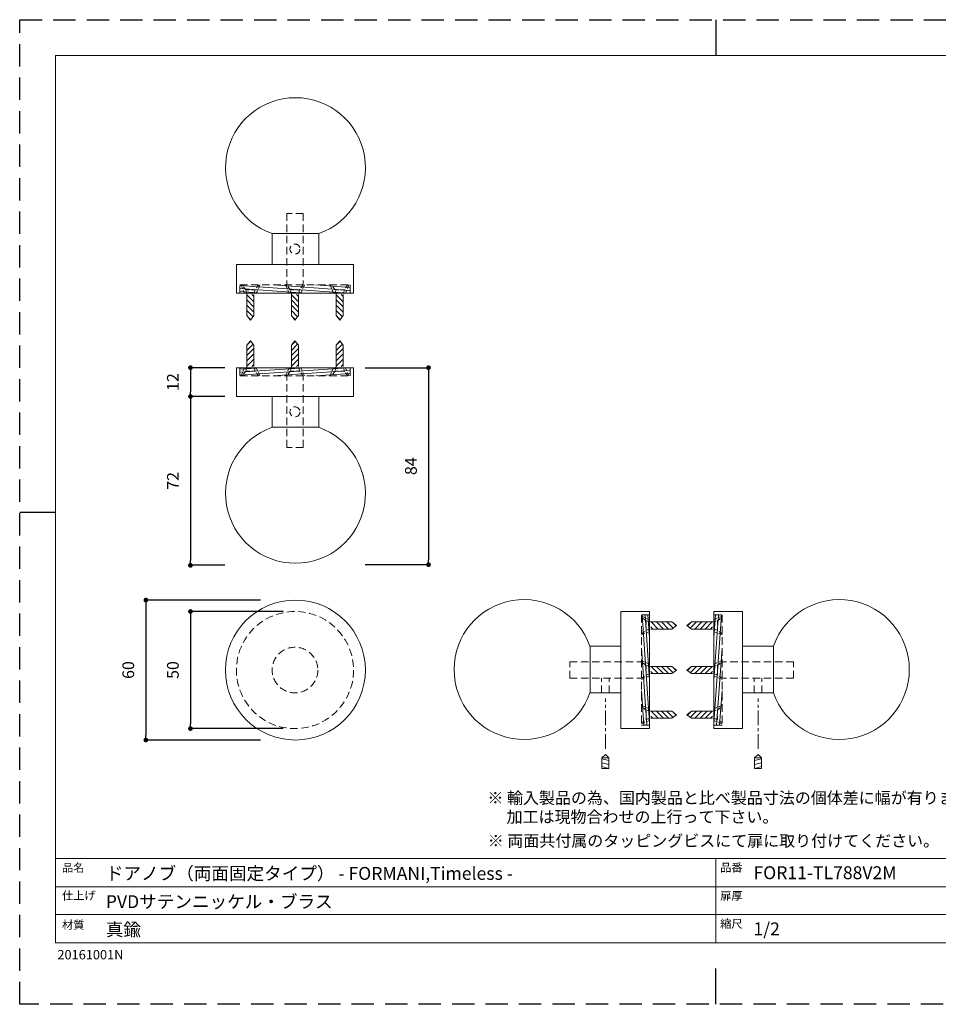
# Model space of a CAD drawing. Units: millimetres. Extents: x 0 to 594, y 0 to 420.
# Drawn here: x 0 to 392, y 0 to 420 of the extents above; entities that cross this region are included whole.
import ezdxf

# ---------------------------------------------------------------- set-up
doc = ezdxf.new("R2010")
doc.units = ezdxf.units.MM
doc.header["$LTSCALE"] = 0.5
doc.header["$PDMODE"] = 1
doc.header["$PDSIZE"] = -2
doc.linetypes.add('CENTER', pattern=[20, 12.5, -2.5, 2.5, -2.5])
doc.linetypes.add('HIDDEN', pattern=[9.525, 6.35, -3.175])
for name, color, linetype, lineweight in [('MODEL', 7, 'Continuous', 20), ('テンプレート', 7, 'Continuous', 20), ('モデル', 7, 'Continuous', 20), ('寸法', 3, 'Continuous', 13)]:
    doc.layers.add(name, color=color, linetype=linetype, lineweight=lineweight)
doc.layers.add('PRINT BORDER', color=4, linetype='Continuous', plot=False)
doc.styles.add('ＭＳ ゴシック', font='msgothic.ttc', dxfattribs={"bigfont": 'ＭＳ ゴシック'})
doc.dimstyles.new('tfrom線あり', dxfattribs={"dimtxt": 5, "dimasz": 2, "dimexe": 0, "dimexo": 5, "dimgap": 5, "dimtad": 1, "dimdec": 0, "dimzin": 11, "dimdsep": 46, "dimtxsty": 'ＭＳ ゴシック', "dimblk": 'DOT', "dimcen": 0, "dimazin": 0, "dimtfac": 1, "dimtdec": 1, "dimtix": 1, "dimtofl": 0, "dimtmove": 0, "dimatfit": 0, "dimldrblk": 'DOT', "dimfxl": 1, "dimfrac": 2, "dimtolj": 1, "dimtzin": 11, "dimarcsym": 0})

# ---------------------------------------------------------------- blocks, each defined once
blk = doc.blocks.new('_DOT')
at = {"color": 0, "linetype": 'ByBlock', "lineweight": -2}
blk.add_line((-0.5, 0), (-1, 0), dxfattribs=at)
at = {"color": 0, "linetype": 'ByBlock', "lineweight": -2, "const_width": 0.5}
blk.add_lwpolyline([(-0.25, 0, 1), (0.25, 0, 1)], format="xyb", close=True, dxfattribs=at)
blk = doc.blocks.new('*D119')
at = {"layer": 'Defpoints', "color": 0}
for p in [(92.45, 271.55), (72.84, 259.27), (92.45, 259.27)]:
    blk.add_point(p, dxfattribs=at)
at = {"layer": '寸法', "color": 0, "lineweight": -2}
for p, q in [((87.45, 271.55), (72.84, 271.55)), ((72.84, 269.55), (72.84, 261.27)), ((87.45, 259.27), (72.84, 259.27))]:
    blk.add_line(p, q, dxfattribs=at)
at = {"layer": '寸法', "color": 0, "lineweight": -2, "xscale": 2, "yscale": 2, "zscale": 2}
for p, rotation in [((72.84, 271.55), 90), ((72.84, 259.27), 270)]:
    blk.add_blockref('_DOT', p, dxfattribs=dict(at, rotation=rotation))
at = {"layer": '寸法', "color": 0, "insert": (65.34, 265.41), "char_height": 5, "attachment_point": 5, "rotation": 90, "style": 'ＭＳ ゴシック'}
blk.add_mtext('\\A1;12', dxfattribs=at)
blk = doc.blocks.new('*D120')
at = {"layer": 'Defpoints', "color": 0}
for p in [(107.66, 172.43), (53.82, 112.74), (107.66, 112.74)]:
    blk.add_point(p, dxfattribs=at)
at = {"layer": '寸法', "color": 0, "lineweight": -2}
for p, q in [((102.66, 172.43), (53.82, 172.43)), ((53.82, 170.43), (53.82, 114.74)), ((102.66, 112.74), (53.82, 112.74))]:
    blk.add_line(p, q, dxfattribs=at)
at = {"layer": '寸法', "color": 0, "lineweight": -2, "xscale": 2, "yscale": 2, "zscale": 2}
for p, rotation in [((53.82, 172.43), 90), ((53.82, 112.74), 270)]:
    blk.add_blockref('_DOT', p, dxfattribs=dict(at, rotation=rotation))
at = {"layer": '寸法', "color": 0, "insert": (46.32, 142.58), "char_height": 5, "attachment_point": 5, "rotation": 90, "style": 'ＭＳ ゴシック'}
blk.add_mtext('\\A1;60', dxfattribs=at)
blk = doc.blocks.new('*D121')
at = {"layer": 'Defpoints', "color": 0}
for p in [(142.4, 271.55), (142.4, 187.55), (174.4, 187.55)]:
    blk.add_point(p, dxfattribs=at)
at = {"layer": '寸法', "color": 0, "lineweight": -2}
for p, q in [((147.4, 271.55), (174.4, 271.55)), ((174.4, 269.55), (174.4, 189.55)), ((147.4, 187.55), (174.4, 187.55))]:
    blk.add_line(p, q, dxfattribs=at)
at = {"layer": '寸法', "color": 0, "lineweight": -2, "xscale": 2, "yscale": 2, "zscale": 2}
for p, rotation in [((174.4, 271.55), 90), ((174.4, 187.55), 270)]:
    blk.add_blockref('_DOT', p, dxfattribs=dict(at, rotation=rotation))
at = {"layer": '寸法', "color": 0, "insert": (166.9, 229.55), "char_height": 5, "attachment_point": 5, "rotation": 90, "style": 'ＭＳ ゴシック'}
blk.add_mtext('\\A1;84', dxfattribs=at)
blk = doc.blocks.new('*D122')
at = {"layer": 'Defpoints', "color": 0}
for p in [(92.45, 259.27), (72.84, 187.27), (92.45, 187.27)]:
    blk.add_point(p, dxfattribs=at)
at = {"layer": '寸法', "color": 0, "lineweight": -2}
for p, q in [((87.45, 259.27), (72.84, 259.27)), ((72.84, 257.27), (72.84, 189.27)), ((87.45, 187.27), (72.84, 187.27))]:
    blk.add_line(p, q, dxfattribs=at)
at = {"layer": '寸法', "color": 0, "lineweight": -2, "xscale": 2, "yscale": 2, "zscale": 2}
for p, rotation in [((72.84, 259.27), 90), ((72.84, 187.27), 270)]:
    blk.add_blockref('_DOT', p, dxfattribs=dict(at, rotation=rotation))
at = {"layer": '寸法', "color": 0, "insert": (65.34, 223.27), "char_height": 5, "attachment_point": 5, "rotation": 90, "style": 'ＭＳ ゴシック'}
blk.add_mtext('\\A1;72', dxfattribs=at)
blk = doc.blocks.new('*D124')
at = {"layer": 'Defpoints', "color": 0}
for p in [(117.43, 167.56), (72.84, 117.61), (117.43, 117.61)]:
    blk.add_point(p, dxfattribs=at)
at = {"layer": '寸法', "color": 0, "lineweight": -2}
for p, q in [((112.43, 167.56), (72.84, 167.56)), ((72.84, 165.56), (72.84, 119.61)), ((112.43, 117.61), (72.84, 117.61))]:
    blk.add_line(p, q, dxfattribs=at)
at = {"layer": '寸法', "color": 0, "lineweight": -2, "xscale": 2, "yscale": 2, "zscale": 2}
for p, rotation in [((72.84, 167.56), 90), ((72.84, 117.61), 270)]:
    blk.add_blockref('_DOT', p, dxfattribs=dict(at, rotation=rotation))
at = {"layer": '寸法', "color": 0, "insert": (65.34, 142.58), "char_height": 5, "attachment_point": 5, "rotation": 90, "style": 'ＭＳ ゴシック'}
blk.add_mtext('\\A1;50', dxfattribs=at)

msp = doc.modelspace()

# ---------------------------------------------------------------- hatches: boundary and pattern name
at = {"layer": 'モデル', "linetype": 'HIDDEN'}
h = msp.add_hatch(dxfattribs=at)
h.set_pattern_fill('ANSI31', color=256, scale=0.4, angle=41, style=0)
h.set_pattern_definition([(356, (-280.4299, 652.2775), (-0.0885907, -1.2669063), [])])
edge = h.paths.add_edge_path()
edge.add_line((93.93, 303.33), (140.93, 303.33))
edge.add_line((140.93, 306.83), (140.93, 303.33))
edge.add_line((93.93, 306.83), (140.93, 306.83))
edge.add_line((93.93, 303.33), (93.93, 306.83))
at = {"layer": 'モデル'}
h = msp.add_hatch(dxfattribs=at)
h.set_pattern_fill('ANSI31', color=256, scale=0.5, angle=180, style=0)
h.set_pattern_definition([(135, (383.6624, 27.1752), (1.122532, 1.122532), [])])
edge = h.paths.add_edge_path()
edge.add_line((99.93, 302.83), (99.93, 293.78))
edge.add_line((98.43, 291.83), (99.93, 293.78))
edge.add_line((98.43, 291.83), (96.93, 293.78))
edge.add_line((96.93, 302.83), (96.93, 293.78))
edge.add_line((99.93, 302.83), (96.93, 302.83))
h = msp.add_hatch(dxfattribs=at)
h.set_pattern_fill('ANSI31', color=256, scale=0.5, angle=180, style=0)
h.set_pattern_definition([(135, (402.6624, 27.1752), (1.122532, 1.122532), [])])
edge = h.paths.add_edge_path()
edge.add_line((118.93, 302.83), (118.93, 293.78))
edge.add_line((117.43, 291.83), (118.93, 293.78))
edge.add_line((117.43, 291.83), (115.93, 293.78))
edge.add_line((115.93, 302.83), (115.93, 293.78))
edge.add_line((118.93, 302.83), (115.93, 302.83))
h = msp.add_hatch(dxfattribs=at)
h.set_pattern_fill('ANSI31', color=256, scale=0.5, angle=180, style=0)
h.set_pattern_definition([(135, (421.7487, 27.1752), (1.122532, 1.122532), [])])
edge = h.paths.add_edge_path()
edge.add_line((138.01, 302.83), (138.01, 293.78))
edge.add_line((136.51, 291.83), (138.01, 293.78))
edge.add_line((136.51, 291.83), (135.01, 293.78))
edge.add_line((135.01, 302.83), (135.01, 293.78))
edge.add_line((138.01, 302.83), (135.01, 302.83))
h = msp.add_hatch(dxfattribs=at)
h.set_pattern_fill('ANSI31', color=256, scale=0.5, angle=180, style=0)
h.set_pattern_definition([(225, (383.6624, 547.7102), (1.122532, -1.122532), [])])
edge = h.paths.add_edge_path()
edge.add_line((99.93, 272.05), (99.93, 281.11))
edge.add_line((98.43, 283.05), (99.93, 281.11))
edge.add_line((98.43, 283.05), (96.93, 281.11))
edge.add_line((96.93, 272.05), (96.93, 281.11))
edge.add_line((99.93, 272.05), (96.93, 272.05))
h = msp.add_hatch(dxfattribs=at)
h.set_pattern_fill('ANSI31', color=256, scale=0.5, angle=180, style=0)
h.set_pattern_definition([(225, (402.6624, 547.7102), (1.122532, -1.122532), [])])
edge = h.paths.add_edge_path()
edge.add_line((118.93, 272.05), (118.93, 281.11))
edge.add_line((117.43, 283.05), (118.93, 281.11))
edge.add_line((117.43, 283.05), (115.93, 281.11))
edge.add_line((115.93, 272.05), (115.93, 281.11))
edge.add_line((118.93, 272.05), (115.93, 272.05))
h = msp.add_hatch(dxfattribs=at)
h.set_pattern_fill('ANSI31', color=256, scale=0.5, angle=180, style=0)
h.set_pattern_definition([(225, (421.7487, 547.7102), (1.122532, -1.122532), [])])
edge = h.paths.add_edge_path()
edge.add_line((138.01, 272.05), (138.01, 281.11))
edge.add_line((136.51, 283.05), (138.01, 281.11))
edge.add_line((136.51, 283.05), (135.01, 281.11))
edge.add_line((135.01, 272.05), (135.01, 281.11))
edge.add_line((138.01, 272.05), (135.01, 272.05))
at = {"layer": 'モデル', "linetype": 'HIDDEN'}
h = msp.add_hatch(dxfattribs=at)
h.set_pattern_fill('ANSI31', color=256, scale=0.4, angle=319, style=0)
h.set_pattern_definition([(4, (-280.4299, -77.3921), (-0.0885907, 1.2669063), [])])
edge = h.paths.add_edge_path()
edge.add_line((93.93, 271.55), (140.93, 271.55))
edge.add_line((140.93, 268.05), (140.93, 271.55))
edge.add_line((93.93, 268.05), (140.93, 268.05))
edge.add_line((93.93, 271.55), (93.93, 268.05))
h = msp.add_hatch(dxfattribs=at)
h.set_pattern_fill('ANSI31', color=256, scale=0.4, angle=229, style=0)
h.set_pattern_definition([(274, (-80.2434, 540.4399), (1.2669063, 0.0885907), [])])
edge = h.paths.add_edge_path()
edge.add_line((268.7, 166.08), (268.7, 119.08))
edge.add_line((265.2, 119.08), (268.7, 119.08))
edge.add_line((265.2, 166.08), (265.2, 119.08))
edge.add_line((268.7, 166.08), (265.2, 166.08))
h = msp.add_hatch(dxfattribs=at)
h.set_pattern_fill('ANSI31', color=256, scale=0.4, angle=311, style=0)
h.set_pattern_definition([(266, (645.0537, 540.4399), (-1.2669063, 0.0885907), [])])
edge = h.paths.add_edge_path()
edge.add_line((296.11, 166.08), (296.11, 119.08))
edge.add_line((299.61, 119.08), (296.11, 119.08))
edge.add_line((299.61, 166.08), (299.61, 119.08))
edge.add_line((296.11, 166.08), (299.61, 166.08))
at = {"layer": 'モデル'}
h = msp.add_hatch(dxfattribs=at)
h.set_pattern_fill('ANSI31', color=256, scale=0.5, angle=90, style=0)
h.set_pattern_definition([(135, (544.8588, -123.6524), (-1.122532, -1.122532), [])])
edge = h.paths.add_edge_path()
edge.add_line((269.2, 160.08), (278.26, 160.08))
edge.add_line((280.2, 161.58), (278.26, 160.08))
edge.add_line((280.2, 161.58), (278.26, 163.08))
edge.add_line((269.2, 163.08), (278.26, 163.08))
edge.add_line((269.2, 160.08), (269.2, 163.08))
h = msp.add_hatch(dxfattribs=at)
h.set_pattern_fill('ANSI31', color=256, scale=0.5, angle=90, style=0)
h.set_pattern_definition([(45, (19.9515, -123.6524), (1.122532, -1.122532), [])])
edge = h.paths.add_edge_path()
edge.add_line((295.61, 160.08), (286.55, 160.08))
edge.add_line((284.61, 161.58), (286.55, 160.08))
edge.add_line((284.61, 161.58), (286.55, 163.08))
edge.add_line((295.61, 163.08), (286.55, 163.08))
edge.add_line((295.61, 160.08), (295.61, 163.08))
h = msp.add_hatch(dxfattribs=at)
h.set_pattern_fill('ANSI31', color=256, scale=0.5, angle=90, style=0)
h.set_pattern_definition([(135, (544.8588, -142.6524), (-1.122532, -1.122532), [])])
edge = h.paths.add_edge_path()
edge.add_line((269.2, 141.08), (278.26, 141.08))
edge.add_line((280.2, 142.58), (278.26, 141.08))
edge.add_line((280.2, 142.58), (278.26, 144.08))
edge.add_line((269.2, 144.08), (278.26, 144.08))
edge.add_line((269.2, 141.08), (269.2, 144.08))
h = msp.add_hatch(dxfattribs=at)
h.set_pattern_fill('ANSI31', color=256, scale=0.5, angle=90, style=0)
h.set_pattern_definition([(45, (19.9515, -142.6524), (1.122532, -1.122532), [])])
edge = h.paths.add_edge_path()
edge.add_line((295.61, 141.08), (286.55, 141.08))
edge.add_line((284.61, 142.58), (286.55, 141.08))
edge.add_line((284.61, 142.58), (286.55, 144.08))
edge.add_line((295.61, 144.08), (286.55, 144.08))
edge.add_line((295.61, 141.08), (295.61, 144.08))
h = msp.add_hatch(dxfattribs=at)
h.set_pattern_fill('ANSI31', color=256, scale=0.5, angle=90, style=0)
h.set_pattern_definition([(135, (544.8588, -161.7387), (-1.122532, -1.122532), [])])
edge = h.paths.add_edge_path()
edge.add_line((269.2, 122), (278.26, 122))
edge.add_line((280.2, 123.5), (278.26, 122))
edge.add_line((280.2, 123.5), (278.26, 125))
edge.add_line((269.2, 125), (278.26, 125))
edge.add_line((269.2, 122), (269.2, 125))
h = msp.add_hatch(dxfattribs=at)
h.set_pattern_fill('ANSI31', color=256, scale=0.5, angle=90, style=0)
h.set_pattern_definition([(45, (19.9515, -161.7387), (1.122532, -1.122532), [])])
edge = h.paths.add_edge_path()
edge.add_line((295.61, 122), (286.55, 122))
edge.add_line((284.61, 123.5), (286.55, 122))
edge.add_line((284.61, 123.5), (286.55, 125))
edge.add_line((295.61, 125), (286.55, 125))
edge.add_line((295.61, 122), (295.61, 125))
at = {"layer": '寸法'}
h = msp.add_hatch(dxfattribs=at)
h.set_pattern_fill('ANSI31', color=256, scale=0.5, angle=210, style=0)
h.set_pattern_definition([(165, (530.0494, -24.9938), (0.410875, 1.533407), [])])
edge = h.paths.add_edge_path()
edge.add_line((251.31, 105.11), (251.31, 100.63))
edge.add_line((251.31, 100.63), (248.38, 100.63))
edge.add_line((251.31, 105.11), (248.38, 105.11))
edge.add_line((248.38, 105.11), (248.38, 100.63))
h = msp.add_hatch(dxfattribs=at)
h.set_pattern_fill('ANSI31', color=256, scale=0.5, angle=330, style=0)
h.set_pattern_definition([(15, (34.7609, -24.9938), (-0.410875, 1.533407), [])])
edge = h.paths.add_edge_path()
edge.add_line((313.5, 105.11), (313.5, 100.63))
edge.add_line((313.5, 100.63), (316.43, 100.63))
edge.add_line((313.5, 105.11), (316.43, 105.11))
edge.add_line((316.43, 105.11), (316.43, 100.63))

# ---------------------------------------------------------------- linework, layer by layer
at = {"layer": 'MODEL', "linetype": 'HIDDEN'}
for radius in [24.98, 9.74]:
    msp.add_circle((117.43, 142.58), radius, dxfattribs=at)
at = {"layer": 'PRINT BORDER'}
for p, q in [((297, 420), (297, 404.69)), ((0, 210), (15.31, 210)), ((297, 0), (297, 15.31))]:
    msp.add_line(p, q, dxfattribs=at)
at = {"layer": 'PRINT BORDER', "linetype": 'HIDDEN', "ltscale": 3}
msp.add_lwpolyline([(0, 0), (0, 420), (594, 420), (594, 0)], close=True, dxfattribs=at)
at = {"layer": 'テンプレート'}
for p, q in [((15.31, 210), (15.31, 404.69)), ((297, 404.69), (15.31, 404.69)), ((297, 404.69), (578.69, 404.69)), ((15.31, 210), (15.31, 26.22)), ((578.69, 62.22), (15.31, 62.22)), ((15.31, 62.22), (15.31, 26.22)), ((297, 62.22), (297, 26.22)), ((438, 50.16), (15.31, 50.16)), ((438, 38.28), (15.31, 38.28)), ((15.31, 26.22), (578.69, 26.22))]:
    msp.add_line(p, q, dxfattribs=at)
at = {"layer": 'モデル', "linetype": 'HIDDEN'}
for p, q in [((120.93, 337.33), (113.93, 337.33)), ((113.93, 337.33), (113.93, 306.83)), ((120.93, 337.33), (120.93, 306.83)), ((93.93, 303.33), (93.93, 306.83)), ((93.93, 306.83), (140.93, 306.83)), ((101.93, 306.83), (94.93, 306.83)), ((120.93, 306.83), (113.93, 306.83)), ((140.01, 306.83), (133.01, 306.83)), ((140.93, 306.83), (140.93, 303.33)), ((93.93, 271.55), (93.93, 268.05)), ((140.93, 268.05), (140.93, 271.55)), ((93.93, 268.05), (140.93, 268.05)), ((101.93, 268.05), (94.93, 268.05)), ((113.93, 237.55), (113.93, 268.05)), ((120.93, 268.05), (113.93, 268.05)), ((120.93, 237.55), (120.93, 268.05)), ((140.01, 268.05), (133.01, 268.05)), ((120.93, 237.55), (113.93, 237.55)), ((268.7, 166.08), (265.2, 166.08)), ((265.2, 166.08), (265.2, 119.08)), ((265.2, 158.08), (265.2, 165.08)), ((296.11, 166.08), (299.61, 166.08)), ((299.61, 166.08), (299.61, 119.08)), ((299.61, 158.08), (299.61, 165.08)), ((234.7, 146.08), (265.2, 146.08)), ((234.7, 139.08), (234.7, 146.08)), ((265.2, 139.08), (265.2, 146.08)), ((330.11, 146.08), (299.61, 146.08)), ((299.61, 139.08), (299.61, 146.08)), ((330.11, 139.08), (330.11, 146.08)), ((234.7, 139.08), (265.2, 139.08)), ((248.19, 132.85), (248.19, 139.08)), ((251.49, 132.85), (251.49, 139.08)), ((330.11, 139.08), (299.61, 139.08)), ((313.32, 132.85), (313.32, 139.08)), ((316.62, 132.85), (316.62, 139.08)), ((265.2, 120), (265.2, 127)), ((299.61, 120), (299.61, 127)), ((265.2, 119.08), (268.7, 119.08)), ((299.61, 119.08), (296.11, 119.08))]:
    msp.add_line(p, q, dxfattribs=at)
at = {"layer": 'モデル'}
for p, q in [((107.69, 328.74), (107.69, 315.61)), ((127.58, 328.74), (107.69, 328.74)), ((127.58, 328.74), (127.58, 315.61)), ((92.45, 315.61), (92.45, 303.33)), ((142.4, 315.61), (92.45, 315.61)), ((142.4, 315.61), (142.4, 303.33)), ((142.4, 303.33), (92.45, 303.33)), ((93.93, 303.33), (140.93, 303.33)), ((140.93, 303.33), (93.93, 303.33)), ((96.93, 302.83), (96.93, 293.78)), ((99.93, 302.83), (99.93, 293.78)), ((115.93, 302.83), (115.93, 293.78)), ((118.93, 302.83), (118.93, 293.78)), ((135.01, 302.83), (135.01, 293.78)), ((138.01, 302.83), (138.01, 293.78)), ((98.43, 291.83), (96.93, 293.78)), ((98.43, 291.83), (99.93, 293.78)), ((117.43, 291.83), (115.93, 293.78)), ((117.43, 291.83), (118.93, 293.78)), ((136.51, 291.83), (135.01, 293.78)), ((136.51, 291.83), (138.01, 293.78)), ((98.43, 283.05), (96.93, 281.11)), ((98.43, 283.05), (99.93, 281.11)), ((117.43, 283.05), (115.93, 281.11)), ((117.43, 283.05), (118.93, 281.11)), ((136.51, 283.05), (135.01, 281.11)), ((136.51, 283.05), (138.01, 281.11)), ((96.93, 272.05), (96.93, 281.11)), ((99.93, 272.05), (99.93, 281.11)), ((115.93, 272.05), (115.93, 281.11)), ((118.93, 272.05), (118.93, 281.11)), ((135.01, 272.05), (135.01, 281.11)), ((138.01, 272.05), (138.01, 281.11)), ((92.45, 259.27), (92.45, 271.55)), ((142.4, 271.55), (92.45, 271.55)), ((93.93, 271.55), (140.93, 271.55)), ((140.93, 271.55), (93.93, 271.55)), ((142.4, 259.27), (142.4, 271.55)), ((142.4, 259.27), (92.45, 259.27)), ((107.69, 246.15), (107.69, 259.27)), ((127.58, 246.15), (127.58, 259.27)), ((127.58, 246.15), (107.69, 246.15)), ((256.42, 167.56), (268.7, 167.56)), ((256.42, 167.56), (256.42, 117.61)), ((268.7, 167.56), (268.7, 117.61)), ((268.7, 119.08), (268.7, 166.08)), ((308.39, 167.56), (296.11, 167.56)), ((296.11, 167.56), (296.11, 117.61)), ((296.11, 119.08), (296.11, 166.08)), ((308.39, 167.56), (308.39, 117.61)), ((269.2, 163.08), (278.26, 163.08)), ((269.2, 160.08), (278.26, 160.08)), ((280.2, 161.58), (278.26, 163.08)), ((280.2, 161.58), (278.26, 160.08)), ((284.61, 161.58), (286.55, 163.08)), ((284.61, 161.58), (286.55, 160.08)), ((295.61, 163.08), (286.55, 163.08)), ((295.61, 160.08), (286.55, 160.08)), ((243.3, 152.74), (256.42, 152.74)), ((243.3, 152.74), (243.3, 132.85)), ((321.52, 152.74), (308.39, 152.74)), ((321.52, 152.74), (321.52, 132.85)), ((269.2, 144.08), (278.26, 144.08)), ((280.2, 142.58), (278.26, 144.08)), ((284.61, 142.58), (286.55, 144.08)), ((295.61, 144.08), (286.55, 144.08)), ((269.2, 141.08), (278.26, 141.08)), ((280.2, 142.58), (278.26, 141.08)), ((284.61, 142.58), (286.55, 141.08)), ((295.61, 141.08), (286.55, 141.08)), ((243.3, 132.85), (256.42, 132.85)), ((321.52, 132.85), (308.39, 132.85)), ((269.2, 125), (278.26, 125)), ((269.2, 122), (278.26, 122)), ((280.2, 123.5), (278.26, 125)), ((280.2, 123.5), (278.26, 122)), ((284.61, 123.5), (286.55, 125)), ((284.61, 123.5), (286.55, 122)), ((295.61, 125), (286.55, 125)), ((295.61, 122), (286.55, 122)), ((256.42, 117.61), (268.7, 117.61)), ((308.39, 117.61), (296.11, 117.61)), ((249.84, 106.53), (248.38, 105.11)), ((248.38, 105.11), (248.38, 100.63)), ((249.84, 106.53), (251.31, 105.11)), ((251.31, 105.11), (251.31, 100.63)), ((314.97, 106.53), (313.5, 105.11)), ((313.5, 105.11), (313.5, 100.63)), ((314.97, 106.53), (316.43, 105.11)), ((316.43, 105.11), (316.43, 100.63)), ((251.31, 100.63), (248.38, 100.63)), ((313.5, 100.63), (316.43, 100.63))]:
    msp.add_line(p, q, dxfattribs=at)
at = {"layer": 'モデル', "linetype": 'HIDDEN', "ltscale": 0.5}
for p, q in [((94.43, 306.83), (95.93, 303.33)), ((96.43, 304.83), (94.93, 306.83)), ((101.93, 306.83), (100.43, 304.83)), ((102.43, 306.83), (100.93, 303.33)), ((113.43, 306.83), (114.93, 303.33)), ((115.43, 304.83), (113.93, 306.83)), ((120.93, 306.83), (119.43, 304.83)), ((121.43, 306.83), (119.93, 303.33)), ((132.43, 306.83), (133.93, 303.33)), ((134.51, 304.83), (133.01, 306.83)), ((140.01, 306.83), (138.51, 304.83)), ((140.43, 306.83), (138.93, 303.33)), ((96.93, 302.83), (96.43, 304.83)), ((100.43, 304.83), (96.43, 304.83)), ((100.43, 304.83), (99.93, 302.83)), ((115.93, 302.83), (115.43, 304.83)), ((119.43, 304.83), (115.43, 304.83)), ((119.43, 304.83), (118.93, 302.83)), ((135.01, 302.83), (134.51, 304.83)), ((138.51, 304.83), (134.51, 304.83)), ((138.51, 304.83), (138.01, 302.83)), ((94.43, 268.05), (95.93, 271.55)), ((96.43, 270.05), (94.93, 268.05)), ((96.93, 272.05), (96.43, 270.05)), ((100.43, 270.05), (96.43, 270.05)), ((100.43, 270.05), (99.93, 272.05)), ((101.93, 268.05), (100.43, 270.05)), ((102.43, 268.05), (100.93, 271.55)), ((113.43, 268.05), (114.93, 271.55)), ((115.43, 270.05), (113.93, 268.05)), ((115.93, 272.05), (115.43, 270.05)), ((119.43, 270.05), (115.43, 270.05)), ((119.43, 270.05), (118.93, 272.05)), ((120.93, 268.05), (119.43, 270.05)), ((121.43, 268.05), (119.93, 271.55)), ((132.43, 268.05), (133.93, 271.55)), ((134.51, 270.05), (133.01, 268.05)), ((135.01, 272.05), (134.51, 270.05)), ((138.51, 270.05), (134.51, 270.05)), ((138.51, 270.05), (138.01, 272.05)), ((140.01, 268.05), (138.51, 270.05)), ((140.43, 268.05), (138.93, 271.55)), ((265.2, 165.58), (268.7, 164.08)), ((267.2, 163.58), (265.2, 165.08)), ((299.61, 165.58), (296.11, 164.08)), ((297.61, 163.58), (299.61, 165.08)), ((269.2, 163.08), (267.2, 163.58)), ((267.2, 159.58), (267.2, 163.58)), ((267.2, 159.58), (269.2, 160.08)), ((295.61, 163.08), (297.61, 163.58)), ((297.61, 159.58), (295.61, 160.08)), ((297.61, 159.58), (297.61, 163.58)), ((265.2, 158.08), (267.2, 159.58)), ((265.2, 157.58), (268.7, 159.08)), ((299.61, 157.58), (296.11, 159.08)), ((299.61, 158.08), (297.61, 159.58)), ((265.2, 146.58), (268.7, 145.08)), ((267.2, 144.58), (265.2, 146.08)), ((269.2, 144.08), (267.2, 144.58)), ((267.2, 140.58), (267.2, 144.58)), ((295.61, 144.08), (297.61, 144.58)), ((299.61, 146.58), (296.11, 145.08)), ((297.61, 144.58), (299.61, 146.08)), ((297.61, 140.58), (297.61, 144.58)), ((265.2, 139.08), (267.2, 140.58)), ((265.2, 138.58), (268.7, 140.08)), ((267.2, 140.58), (269.2, 141.08)), ((297.61, 140.58), (295.61, 141.08)), ((299.61, 138.58), (296.11, 140.08)), ((299.61, 139.08), (297.61, 140.58)), ((265.2, 127.58), (268.7, 126.08)), ((267.2, 125.5), (265.2, 127)), ((299.61, 127.58), (296.11, 126.08)), ((297.61, 125.5), (299.61, 127)), ((269.2, 125), (267.2, 125.5)), ((267.2, 121.5), (267.2, 125.5)), ((267.2, 121.5), (269.2, 122)), ((295.61, 125), (297.61, 125.5)), ((297.61, 121.5), (295.61, 122)), ((297.61, 121.5), (297.61, 125.5)), ((265.2, 120), (267.2, 121.5)), ((265.2, 119.58), (268.7, 121.08)), ((299.61, 119.58), (296.11, 121.08)), ((299.61, 120), (297.61, 121.5))]:
    msp.add_line(p, q, dxfattribs=at)
at = {"layer": 'モデル', "linetype": 'HIDDEN'}
for centre in [(117.43, 322.18), (117.43, 252.71)]:
    msp.add_circle(centre, 2.13, dxfattribs=at)
at = {"layer": 'モデル'}
for points in [[(107.69, 328.75), (93.98, 333.6), (85.76, 347.61), (88.22, 361.94), (90.68, 376.26), (103.1, 386.73), (117.64, 386.73), (132.17, 386.73), (144.59, 376.26), (147.05, 361.94), (149.51, 347.61), (141.29, 333.6), (127.59, 328.75)], [(107.69, 246.13), (93.98, 241.29), (85.76, 227.27), (88.22, 212.95), (90.68, 198.62), (103.1, 188.15), (117.64, 188.15), (132.17, 188.15), (144.59, 198.62), (147.05, 212.95), (149.51, 227.27), (141.29, 241.29), (127.59, 246.13)], [(117.64, 172.43), (101.15, 172.43), (87.79, 159.07), (87.79, 142.59), (87.79, 126.1), (101.15, 112.74), (117.64, 112.74), (134.12, 112.74), (147.48, 126.1), (147.48, 142.59), (147.48, 159.07), (134.12, 172.43), (117.64, 172.43)], [(243.28, 132.85), (238.44, 119.14), (224.42, 110.92), (210.1, 113.38), (195.77, 115.84), (185.3, 128.26), (185.3, 142.8), (185.3, 157.33), (195.77, 169.75), (210.1, 172.21), (224.42, 174.67), (238.44, 166.45), (243.28, 152.75)], [(321.53, 132.85), (326.37, 119.14), (340.39, 110.92), (354.71, 113.38), (369.04, 115.84), (379.51, 128.26), (379.51, 142.8), (379.51, 157.33), (369.04, 169.75), (354.71, 172.21), (340.39, 174.67), (326.37, 166.45), (321.53, 152.75)]]:
    msp.add_open_spline(points, degree=3, knots=[0, 0, 0, 0, 1, 1, 1, 2, 2, 2, 3, 3, 3, 4, 4, 4, 4], dxfattribs=at)
at = {"layer": '寸法', "linetype": 'CENTER'}
for p, q in [((249.84, 109.01), (249.84, 130.41)), ((314.97, 109.01), (314.97, 130.41))]:
    msp.add_line(p, q, dxfattribs=at)
at = {"layer": '寸法'}
for p, q in [((251.31, 105.11), (248.38, 105.11)), ((313.5, 105.11), (316.43, 105.11))]:
    msp.add_line(p, q, dxfattribs=at)

# ---------------------------------------------------------------- texts
at = {"layer": 'MODEL', "ltscale": 0.05, "insert": (16.08, 23.17), "char_height": 4, "attachment_point": 1, "style": 'ＭＳ ゴシック'}
msp.add_mtext('{20161001N}', dxfattribs=at)
at = {"layer": 'テンプレート', "style": 'ＭＳ ゴシック'}
for s, height, p in [('※ 輸入製品の為、国内製品と比べ製品寸法の個体差に幅が有ります。', 5, (199.52, 85.55)), ('\u3000 加工は現物合わせの上行って下さい。', 5, (199.35, 77.44)), ('※ 両面共付属のタッピングビスにて扉に取り付けてください。', 5, (199.68, 67.25)), ('品名', 3.5, (18.06, 56.51)), ('ドアノブ（両面固定タイプ） - FORMANI,Timeless -', 5.5, (36.75, 53.09)), ('品番', 3.5, (298.82, 56.59)), ('FOR11-TL788V2M', 5.5, (313.02, 53.38)), ('仕上げ', 3.5, (18.06, 44.65)), ('PVDサテンニッケル・ブラス', 5.5, (36.75, 41.04)), ('扉厚', 3.5, (298.82, 44.53)), ('材質', 3.5, (18.06, 32.17)), ('真鍮', 5.5, (36.75, 29.15)), ('縮尺', 3.5, (298.8, 32.62)), ('1/2', 5.5, (313.02, 29.44))]:
    msp.add_text(s, height=height, dxfattribs=at).set_placement(p)

# ---------------------------------------------------------------- dimensions: what is measured, and where the dimension line sits
at = {"layer": '寸法'}
for base, p1, p2, picture, middle in [((72.84, 259.27), (92.45, 271.55), (92.45, 259.27), '*D119', (72.84, 265.41)), ((53.82, 112.74), (107.66, 172.43), (107.66, 112.74), '*D120', (53.82, 142.58))]:
    dim = msp.add_linear_dim(base=base, p1=p1, p2=p2, angle=90, dimstyle='tfrom線あり', override={"dimpost": '<>'}, dxfattribs=at)
    dim.commit()
    dim.dimension.update_dxf_attribs({"geometry": picture, "text_midpoint": middle, "dimtype": 160})
for base, p1, p2, picture, middle in [((174.4, 187.55), (142.4, 271.55), (142.4, 187.55), '*D121', (166.9, 229.55)), ((72.84, 187.27), (92.45, 259.27), (92.45, 187.27), '*D122', (65.34, 223.27)), ((72.84, 117.61), (117.43, 167.56), (117.43, 117.61), '*D124', (65.34, 142.58))]:
    dim = msp.add_linear_dim(base=base, p1=p1, p2=p2, angle=90, dimstyle='tfrom線あり', override={"dimpost": '<>'}, dxfattribs=at)
    dim.commit()
    dim.dimension.update_dxf_attribs({"geometry": picture, "text_midpoint": middle})

doc.saveas('drawing.dxf')
